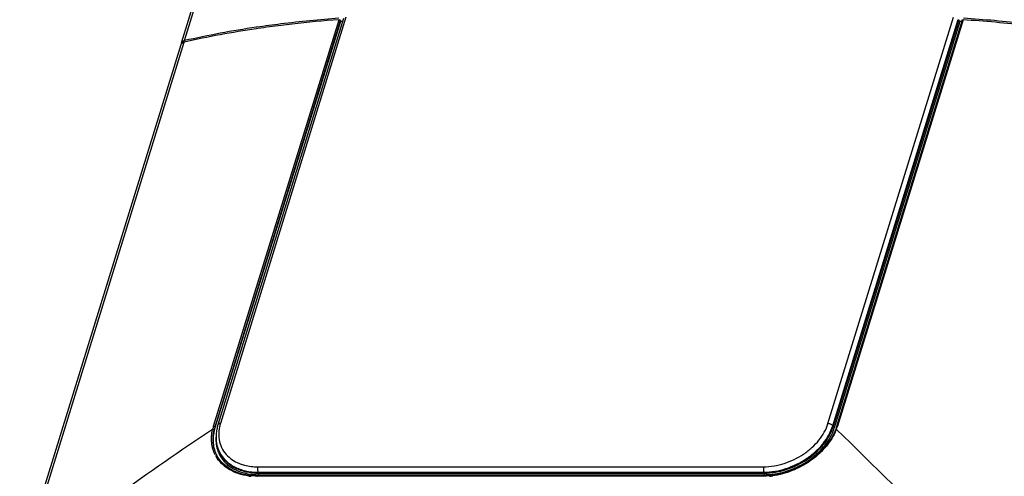
# Model space of a CAD drawing. Units: millimetres. Extents: x -1415 to 49127, y 0 to 13752.
# Drawn here: x 424 to 683, y 10768 to 10887 of the extents above; entities that cross this region are included whole.
import ezdxf

# ---------------------------------------------------------------- set-up
doc = ezdxf.new("R2010")
doc.units = ezdxf.units.MM
doc.layers.get('0').update_dxf_attribs({"lineweight": 30})
doc.layers.add('7_ALL_FEATURES', color=7, linetype='Continuous')

msp = doc.modelspace()

# ---------------------------------------------------------------- linework, layer by layer
at = {"color": 7, "linetype": 'Continuous'}
msp.add_line((476.83, 10773.78), (476.7, 10774.03), dxfattribs=at)
at = {"layer": '7_ALL_FEATURES', "color": 7, "linetype": 'Continuous'}
for p, q in [((466.76, 10881.24), (520.7, 11055.76)), ((467.56, 10881.84), (521.49, 11056.36)), ((475.16, 10780.78), (508.08, 10887.31)), ((475.55, 10780.59), (508.47, 10887.12)), ((475.63, 10780.42), (508.55, 10886.96)), ((509.23, 10887.69), (476.31, 10781.15)), ((509.88, 10888.01), (476.96, 10781.48)), ((508.55, 10886.96), (508.47, 10887.12)), ((508.55, 10886.96), (509, 10886.96)), ((636.3, 10781.48), (669.22, 10888.01)), ((637.53, 10780.86), (670.45, 10887.39)), ((637.65, 10780.61), (670.57, 10887.14)), ((638.02, 10780.42), (670.94, 10886.96)), ((671.49, 10887.21), (638.57, 10780.68)), ((671.71, 10887.31), (638.79, 10780.78)), ((670.45, 10887.39), (670.57, 10887.14)), ((670.94, 10886.96), (671.41, 10886.96)), ((486.51, 10885.36), (486.38, 10885.34)), ((486.79, 10885.02), (486.43, 10884.97)), ((425.12, 10744.52), (467.44, 10881.45)), ((424.33, 10743.92), (466.64, 10880.85)), ((475.63, 10780.42), (475.55, 10780.59)), ((637.53, 10780.86), (637.65, 10780.61)), ((638.57, 10780.68), (638.53, 10780.56)), ((638.28, 10779.85), (638.09, 10779.39)), ((638.34, 10780.01), (638.28, 10779.85)), ((638.28, 10779.85), (638.28, 10779.85)), ((638.41, 10780.19), (638.34, 10780.01)), ((475.93, 10773.33), (475.93, 10773.34)), ((476.05, 10773.09), (475.93, 10773.33)), ((486.8, 10770.12), (619.44, 10770.12)), ((485.06, 10767.78), (484.58, 10767.83)), ((486.34, 10767.69), (486.05, 10767.7)), ((486.87, 10768.72), (486.99, 10768.47)), ((486.87, 10768.72), (619.5, 10768.72)), ((486.99, 10768.47), (619.62, 10768.47)), ((487.01, 10768.05), (619.64, 10768.05)), ((619.5, 10768.72), (619.62, 10768.47)), ((620.05, 10767.7), (619.75, 10767.69)), ((620.34, 10767.72), (620.05, 10767.7)), ((620.64, 10767.74), (620.34, 10767.72)), ((621.62, 10767.85), (621.02, 10767.78))]:
    msp.add_line(p, q, dxfattribs=at)
for points in [[(638.53, 10780.56), (638.47, 10780.38), (638.41, 10780.19)], [(638.09, 10779.39), (637.67, 10778.5), (637.18, 10777.63), (636.63, 10776.76), (636.01, 10775.91), (635.32, 10775.09), (634.58, 10774.29), (633.79, 10773.52), (632.94, 10772.79), (632.05, 10772.09), (631.12, 10771.44), (630.14, 10770.83), (629.14, 10770.27), (628.11, 10769.75), (627.05, 10769.29), (625.98, 10768.89), (624.89, 10768.54), (623.8, 10768.25), (622.71, 10768.02), (621.62, 10767.85)], [(484.58, 10767.83), (483.63, 10767.99), (482.71, 10768.21), (481.82, 10768.47), (480.97, 10768.79), (480.17, 10769.17), (479.41, 10769.59), (478.71, 10770.07), (478.06, 10770.59), (477.46, 10771.15), (476.93, 10771.76), (476.46, 10772.41), (476.05, 10773.09)], [(485.47, 10767.74), (485.18, 10767.76), (485.06, 10767.78)], [(486.05, 10767.7), (485.76, 10767.72), (485.47, 10767.74)], [(619.34, 10767.69), (486.63, 10767.69), (486.34, 10767.69)], [(619.75, 10767.69), (619.45, 10767.69), (619.34, 10767.69)], [(621.02, 10767.78), (620.94, 10767.77), (620.64, 10767.74)]]:
    msp.add_lwpolyline(points, dxfattribs=at)
for centre, radius, start, end in [((526.8, 10611.84), 276.47, 97.0557, 98.3792), ((529.05, 10592.36), 296.08, 94.0675, 97.0249), ((527.58, 10604.17), 283.8, 96.4362, 97.0224), ((529.12, 10589.65), 298.41, 94.0428, 96.4163), ((646.04, 10501.2), 386.96, 83.6737, 86.1963), ((646.2, 10502.01), 386.55, 83.7686, 86.1974), ((523.6, 10631.81), 255.87, 98.3533, 102.6799), ((523.69, 10632.38), 255.7, 98.3909, 102.6811), ((526.74, 10610.98), 276.94, 97.0213, 98.2928), ((467.39, 10881.04), 0.659, 159.054, 162.8097), ((467.82, 10879.77), 1.72, 102.6832, 108.3949), ((487.54, 10776.94), 12.96, 162.7953, 166.6917), ((487.74, 10776.82), 12.76, 162.7903, 166.6782), ((487.48, 10777.7), 11.7, 162.8091, 167.0906), ((487.13, 10778.33), 10.65, 162.8036, 167.5364), ((626.34, 10784.03), 12.22, 340.7081, 342.8204), ((626.77, 10784.51), 12.59, 339.3589, 340.7295), ((627.03, 10784.41), 12.31, 340.7326, 342.1261), ((627.11, 10784.39), 12.23, 342.1269, 342.8255), ((809.31, 10272.52), 607.69, 123.38505, 129.14913), ((625.84, 10784.21), 12.75, 338.3141, 340.7062), ((624.93, 10785.24), 14.57, 335.2362, 336.9842), ((625.43, 10785.03), 14.03, 336.9835, 338.6698), ((626.44, 10784.63), 12.94, 338.6918, 339.362), ((-221.96, 9886.96), 1240.07, 44.17253, 46.06212), ((483.45, 10777.25), 8.8, 207.3771, 210.1119), ((483.74, 10776.95), 8.6, 204.8278, 205.9293), ((484.08, 10777.11), 8.27, 200.2585, 204.9934), ((484.05, 10777.09), 8.24, 204.9971, 206.205), ((485.86, 10780.87), 10.62, 244.9243, 249.672), ((486.83, 10784.87), 17.34, 261.9259, 263.7273), ((486.89, 10783.27), 15.22, 262.4248, 263.2386), ((619.64, 10785.53), 17.48, 270.0106, 273.6206), ((619.6, 10786.31), 18.26, 273.5919, 274.3662), ((618.74, 10788.73), 21.22, 275.9804, 276.2162), ((618.73, 10788.79), 21.28, 276.2185, 278.3114)]:
    msp.add_arc(centre, radius, start, end, dxfattribs=at)
for points, knots in [([(508.08, 10887.31), (508.16, 10887.32), (508.31, 10887.28), (508.44, 10887.19), (508.47, 10887.12)], [0, 0, 0, 0, 0.533482, 1, 1, 1, 1]), ([(670.57, 10887.14), (670.58, 10887.13), (670.63, 10887.05), (670.72, 10887), (670.79, 10886.98)], [0, 0, 0, 0, 0.212402, 1, 1, 1, 1]), ([(671.49, 10887.21), (671.49, 10887.23), (671.53, 10887.29), (671.61, 10887.31), (671.66, 10887.31)], [0, 0, 0, 0, 0.210179, 1, 1, 1, 1]), ([(466.73, 10881.03), (466.76, 10881.07), (466.91, 10881.24), (467.11, 10881.35), (467.27, 10881.4)], [0, 0, 0, 0, 0.226892, 1, 1, 1, 1]), ([(467.12, 10881.66), (467.08, 10881.64), (466.94, 10881.54), (466.82, 10881.4), (466.78, 10881.28)], [0, 0, 0, 0, 0.270748, 1, 1, 1, 1]), ([(467.56, 10881.84), (467.53, 10881.83), (467.42, 10881.8), (467.32, 10881.77), (467.25, 10881.73)], [0, 0, 0, 0, 0.260661, 1, 1, 1, 1]), ([(475.93, 10773.33), (475.69, 10773.86), (475.31, 10774.97), (474.98, 10777.37), (475.27, 10779.24), (475.63, 10780.42)], [0, 0, 0, 0, 0.23942, 0.483884, 1, 1, 1, 1]), ([(475.16, 10780.78), (475.24, 10780.78), (475.39, 10780.75), (475.52, 10780.66), (475.55, 10780.59)], [0, 0, 0, 0, 0.533482, 1, 1, 1, 1]), ([(476.08, 10780.31), (475.84, 10779.25), (475.66, 10777.08), (476.24, 10774.97), (476.7, 10774.03)], [0, 0, 0, 0, 0.510791, 1, 1, 1, 1]), ([(476.96, 10781.48), (476.88, 10781.48), (476.73, 10781.47), (476.53, 10781.41), (476.38, 10781.3), (476.32, 10781.2), (476.31, 10781.15)], [0, 0, 0, 0, 0.303503, 0.570048, 0.797803, 1, 1, 1, 1]), ([(476.73, 10780.63), (476.57, 10779.88), (476.41, 10778.37), (476.76, 10776.15), (477.71, 10774.16), (478.69, 10773.07), (479.24, 10772.6)], [0, 0, 0, 0, 0.261212, 0.509349, 0.752539, 1, 1, 1, 1]), ([(619.44, 10770.12), (621.25, 10770.12), (624.97, 10770.76), (629.19, 10772.8), (632.12, 10775.1), (634.51, 10777.63), (635.81, 10779.91), (636.3, 10781.48)], [0, 0, 0, 0, 0.253008, 0.515778, 0.645257, 0.770273, 1, 1, 1, 1]), ([(619.5, 10768.72), (621.44, 10768.72), (625.41, 10769.4), (629.92, 10771.58), (633.06, 10774.04), (635.62, 10776.74), (637.01, 10779.18), (637.53, 10780.86)], [0, 0, 0, 0, 0.25301, 0.515778, 0.645257, 0.770272, 1, 1, 1, 1]), ([(619.62, 10768.47), (621.56, 10768.47), (625.53, 10769.15), (630.05, 10771.34), (633.18, 10773.79), (635.74, 10776.49), (637.13, 10778.93), (637.65, 10780.61)], [0, 0, 0, 0, 0.25301, 0.515778, 0.645257, 0.770272, 1, 1, 1, 1]), ([(636.3, 10781.48), (636.56, 10781.48), (636.94, 10781.38), (637.34, 10781.12), (637.48, 10780.95), (637.53, 10780.86)], [0, 0, 0, 0, 0.535025, 0.787804, 1, 1, 1, 1]), ([(638.02, 10780.42), (637.94, 10780.42), (637.8, 10780.46), (637.68, 10780.55), (637.65, 10780.61)], [0, 0, 0, 0, 0.538035, 1, 1, 1, 1]), ([(638.79, 10780.78), (638.77, 10780.78), (638.69, 10780.78), (638.59, 10780.74), (638.57, 10780.68)], [0, 0, 0, 0, 0.315488, 1, 1, 1, 1]), ([(475.63, 10773.21), (475.12, 10774.2), (474.46, 10776.45), (474.66, 10778.78), (474.92, 10779.93)], [0, 0, 0, 0, 0.486265, 1, 1, 1, 1]), ([(474.92, 10779.93), (475, 10779.94), (475.16, 10779.91), (475.29, 10779.82), (475.32, 10779.76)], [0, 0, 0, 0, 0.536669, 1, 1, 1, 1]), ([(475.93, 10773.34), (475.46, 10774.3), (474.87, 10776.45), (475.07, 10778.67), (475.32, 10779.76)], [0, 0, 0, 0, 0.486256, 1, 1, 1, 1]), ([(475.8, 10777.9), (475.76, 10777.28), (475.8, 10776.03), (476.1, 10774.81), (476.31, 10774.24)], [0, 0, 0, 0, 0.507851, 1, 1, 1, 1]), ([(620.99, 10768.1), (622.77, 10768.24), (626.37, 10769.04), (631.24, 10771.52), (635.22, 10775.03), (637.09, 10777.98), (637.69, 10779.5)], [0, 0, 0, 0, 0.254389, 0.515359, 0.767956, 1, 1, 1, 1]), ([(638.16, 10779.14), (637.49, 10777.68), (635.59, 10774.86), (631.69, 10771.45), (627, 10768.93), (623.54, 10767.99), (621.8, 10767.73)], [0, 0, 0, 0, 0.233284, 0.48509, 0.744911, 1, 1, 1, 1]), ([(638.5, 10779.93), (638.47, 10779.93), (638.39, 10779.93), (638.3, 10779.9), (638.28, 10779.85)], [0, 0, 0, 0, 0.318181, 1, 1, 1, 1]), ([(484.39, 10767.69), (483.46, 10767.83), (481.68, 10768.23), (479.25, 10769.32), (477.24, 10770.85), (476.23, 10772.15), (475.84, 10772.84)], [0, 0, 0, 0, 0.272589, 0.528021, 0.768794, 1, 1, 1, 1]), ([(476.65, 10773.45), (477, 10772.75), (477.92, 10771.41), (479.84, 10769.83), (482.21, 10768.71), (483.97, 10768.31), (484.89, 10768.19)], [0, 0, 0, 0, 0.231697, 0.471917, 0.726946, 1, 1, 1, 1]), ([(476.7, 10774.03), (477.1, 10773.21), (478.23, 10771.67), (480.63, 10769.97), (483.59, 10768.93), (485.75, 10768.72), (486.87, 10768.72)], [0, 0, 0, 0, 0.226856, 0.465051, 0.722044, 1, 1, 1, 1]), ([(476.83, 10773.78), (477.23, 10772.96), (478.35, 10771.42), (480.75, 10769.72), (483.71, 10768.68), (485.87, 10768.47), (486.99, 10768.47)], [0, 0, 0, 0, 0.226856, 0.465051, 0.722044, 1, 1, 1, 1]), ([(479.24, 10772.6), (479.4, 10772.47), (480.06, 10771.94), (480.79, 10771.51), (481.36, 10771.25)], [0, 0, 0, 0, 0.244301, 1, 1, 1, 1]), ([(482.17, 10770.91), (482.53, 10770.77), (484.02, 10770.3), (485.61, 10770.12), (486.8, 10770.12)], [0, 0, 0, 0, 0.239426, 1, 1, 1, 1]), ([(486.8, 10770.12), (486.73, 10769.89), (486.7, 10769.51), (486.75, 10769.03), (486.82, 10768.81), (486.87, 10768.72)], [0, 0, 0, 0, 0.518485, 0.780611, 1, 1, 1, 1]), ([(619.44, 10770.12), (619.36, 10769.89), (619.33, 10769.51), (619.39, 10769.03), (619.45, 10768.81), (619.5, 10768.72)], [0, 0, 0, 0, 0.518485, 0.780611, 1, 1, 1, 1]), ([(484.93, 10767.63), (484.94, 10767.65), (484.96, 10767.71), (485.02, 10767.78), (485.06, 10767.78)], [0, 0, 0, 0, 0.338713, 1, 1, 1, 1]), ([(485.1, 10768.16), (485.26, 10768.14), (485.89, 10768.07), (486.53, 10768.05), (487.01, 10768.05)], [0, 0, 0, 0, 0.246688, 1, 1, 1, 1]), ([(486.6, 10767.54), (486.61, 10767.58), (486.63, 10767.64), (486.68, 10767.69), (486.7, 10767.69)], [0, 0, 0, 0, 0.624511, 1, 1, 1, 1]), ([(487.01, 10768.05), (487.03, 10768.12), (487.04, 10768.26), (487.02, 10768.41), (486.99, 10768.47)], [0, 0, 0, 0, 0.519668, 1, 1, 1, 1]), ([(619.24, 10767.54), (619.24, 10767.58), (619.26, 10767.64), (619.31, 10767.69), (619.34, 10767.69)], [0, 0, 0, 0, 0.624511, 1, 1, 1, 1]), ([(619.64, 10768.05), (619.66, 10768.12), (619.67, 10768.26), (619.65, 10768.41), (619.62, 10768.47)], [0, 0, 0, 0, 0.519668, 1, 1, 1, 1]), ([(620.95, 10767.63), (620.95, 10767.66), (620.96, 10767.72), (621, 10767.77), (621.02, 10767.78)], [0, 0, 0, 0, 0.639739, 1, 1, 1, 1])]:
    msp.add_open_spline(points, degree=3, knots=knots, dxfattribs=at)
for points in [[(670.79, 10886.98), (670.84, 10886.97), (670.89, 10886.96), (670.94, 10886.96)], [(671.66, 10887.31), (671.68, 10887.31), (671.7, 10887.31), (671.71, 10887.31)], [(466.64, 10880.85), (466.66, 10880.91), (466.69, 10880.97), (466.73, 10881.03)], [(466.76, 10881.24), (466.74, 10881.17), (466.73, 10881.1), (466.73, 10881.03)], [(467.25, 10881.73), (467.2, 10881.71), (467.16, 10881.69), (467.12, 10881.66)]]:
    msp.add_open_spline(points, degree=3, dxfattribs=at)

doc.saveas('drawing.dxf')
